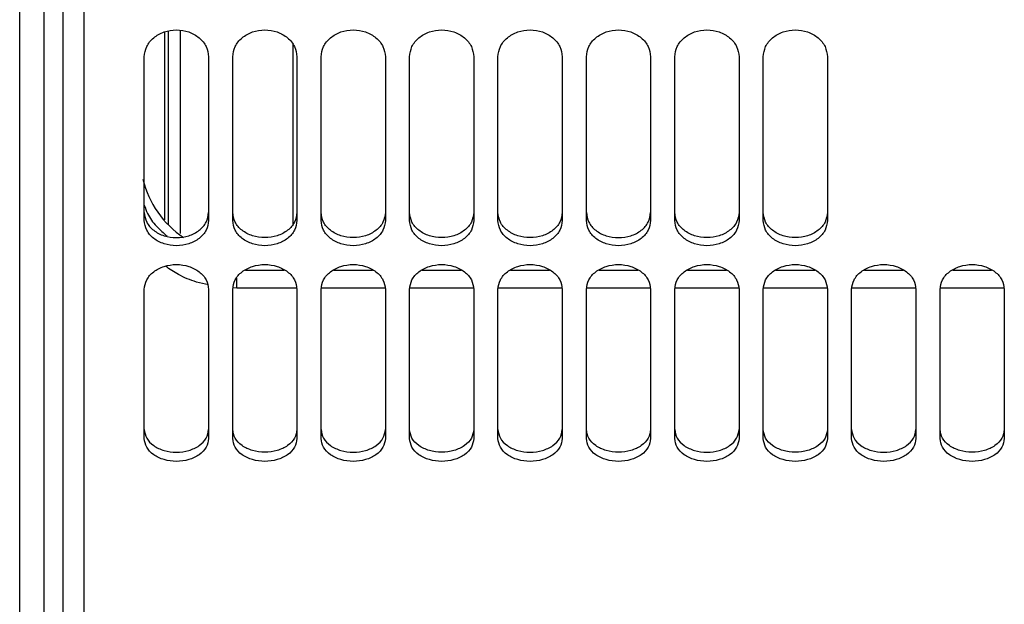
# Model space of a CAD drawing. Units: inches. Extents: x 0.2 to 16.7, y -11.4 to 10.7.
# Drawn here: x 2.6 to 2.7, y -7.9 to -7.8 of the extents above; entities that cross this region are included whole.
import ezdxf

# ---------------------------------------------------------------- set-up
doc = ezdxf.new("R2010")
doc.units = ezdxf.units.IN
doc.header["$MEASUREMENT"] = 0

msp = doc.modelspace()

# ---------------------------------------------------------------- linework, layer by layer
at = {"color": 8, "linetype": 'Continuous', "lineweight": 25}
for p, q in [((2.644063711099999, -7.813286539744183), (2.644063711099999, -7.839108891144184)), ((2.635958106599997, -7.848346043144183), (2.635958106599997, -7.846891922944184))]:
    msp.add_line(p, q, dxfattribs=at)
at = {"color": 7, "linetype": 'Continuous', "lineweight": 25}
for p, q in [((2.637217984799999, -7.845743644044184), (2.642803832799999, -7.845743644044184)), ((2.649955363299998, -7.845743644044184), (2.655541211199999, -7.845743644044184)), ((2.662692741699999, -7.845743644044184), (2.6682785896, -7.845743644044184)), ((2.6754301201, -7.845743644044184), (2.681015967999997, -7.845743644044184)), ((2.688167498499997, -7.845743644044184), (2.693753346399998, -7.845743644044184)), ((2.700904876999999, -7.845743644044184), (2.706490724799998, -7.845743644044184)), ((2.713642255399996, -7.845743644044184), (2.719228103199999, -7.845743644044184)), ((2.726379633799997, -7.845743644044184), (2.731965481699998, -7.845743644044184)), ((2.739117012299999, -7.845743644044184), (2.744702860099999, -7.845743644044184)), ((2.635958107799997, -7.848346043144183), (2.635379134899999, -7.848302235444184)), ((2.644642682799997, -7.848346043144183), (2.635958107799997, -7.848346043144183)), ((2.657380061199998, -7.848346043144183), (2.6481165133, -7.848346043144183)), ((2.670117439599998, -7.848346043144183), (2.660853891699997, -7.848346043144183)), ((2.682854817999999, -7.848346043144183), (2.673591270099998, -7.848346043144183)), ((2.695592196499998, -7.848346043144183), (2.686328648499998, -7.848346043144183)), ((2.708329574899999, -7.848346043144183), (2.699066026899999, -7.848346043144183)), ((2.721066953299999, -7.848346043144183), (2.711803405399998, -7.848346043144183)), ((2.7338043317, -7.848346043144183), (2.724540783799998, -7.848346043144183)), ((2.746541710099997, -7.848346043144183), (2.737278162199999, -7.848346043144183))]:
    msp.add_line(p, q, dxfattribs=at)
msp.add_arc((2.635958106599997, -7.829437768344183), 0.0138953219082908, 193.4640062014982, 236.591473904006, dxfattribs=at)
for points in [[(2.604693632314106, -7.967867137793068), (2.604693632314106, -7.96771983772291), (2.604693632314106, -7.967425237582594), (2.604693632314106, -7.96504565446944), (2.604693632314106, -7.961258285798891), (2.604693632314106, -7.955940094431963), (2.604693632314106, -7.949151167007797), (2.604693632314106, -7.940910576679975), (2.604693632314106, -7.931256289897767), (2.604693632314106, -7.92022892996977), (2.604693632314106, -7.907875910086), (2.604693632314106, -7.894250076236222), (2.604693632314106, -7.879409790142383), (2.604693632314106, -7.863418596487607), (2.604693632314106, -7.846344973009618), (2.604693632314106, -7.828262031319669), (2.604693632314106, -7.809247205421411), (2.604693632314106, -7.789381919699467), (2.604693632314106, -7.768751240362192), (2.604693632314106, -7.747443511144414), (2.604693632314106, -7.725549975014232), (2.604693632314106, -7.703164383454416), (2.604693632314106, -7.680382595004748), (2.604693632314106, -7.657302164780889), (2.604693632314106, -7.63402192672843), (2.604693632314106, -7.610641570400755), (2.604693632314106, -7.587261214073083), (2.604693632314106, -7.563980976020623), (2.604693632314106, -7.540900545796763), (2.604693632314106, -7.518118757347096), (2.604693632314106, -7.49573316578728), (2.604693632314106, -7.4738396296571), (2.604693632314106, -7.452531900439322), (2.604693632314106, -7.431901221102045), (2.604693632314106, -7.412035935380104), (2.604693632314106, -7.393021109481843), (2.604693632314106, -7.374938167791896), (2.604693632314106, -7.357864544313905), (2.604693632314106, -7.34187335065913), (2.604693632314106, -7.327033064565292), (2.604693632314106, -7.313407230715512), (2.604693632314106, -7.30105421083174), (2.604693632314106, -7.290026850903747), (2.604693632314106, -7.280372564121537), (2.604693632314106, -7.272131973793718), (2.604693632314106, -7.265343046369551), (2.604693632314106, -7.260024855002623), (2.604693632314106, -7.256237486332076), (2.604693632314106, -7.253857903218918), (2.604693632314106, -7.253563303078604), (2.604693632314106, -7.253416003008446)], [(2.610907257328002, -7.556517603069423), (2.610907257328002, -7.563027995551), (2.610907257328005, -7.576048780514144), (2.610907257328002, -7.595721582310141), (2.610907257328005, -7.615426213895415), (2.610907257328005, -7.635120046915443), (2.610907257328005, -7.654742462432306), (2.610907257328002, -7.674237876434093), (2.610907257328005, -7.693549777365936), (2.610907257328002, -7.712622529750364), (2.610907257328005, -7.731401095080045), (2.610907257328005, -7.74983130837647), (2.610907257328002, -7.767860002877104), (2.610907257328005, -7.78543517186168), (2.610907257328002, -7.802506116409146), (2.610907257328005, -7.819023592255228), (2.610907257328005, -7.834939951684012), (2.610907257328002, -7.850209281019765), (2.610907257328005, -7.864787533063254), (2.610907257328005, -7.878632654151467), (2.610907257328002, -7.891704705489543), (2.610907257328005, -7.903965978282663), (2.610907257328002, -7.915381102809395), (2.610907257328005, -7.925917149349685), (2.610907257328002, -7.935543727291348), (2.610907257328002, -7.944233057441345), (2.610907257328002, -7.951960109469606), (2.610907257328002, -7.958702460231239), (2.610907257328002, -7.964441156670215), (2.610907257328002, -7.969157791495409), (2.610907257328005, -7.972845674050067), (2.610907257328002, -7.975468357528825), (2.610907257328005, -7.977114594678667), (2.610907257328002, -7.977318312629567), (2.610907257328002, -7.977420171605019)], [(2.622641756445649, -7.838597174740062), (2.622641756445649, -7.834757116644006), (2.622641756445649, -7.827077000451897), (2.622641756445649, -7.819062654484796), (2.622641756445649, -7.815055481501245)], [(2.63190530438451, -7.815055481501222), (2.63190530438451, -7.819062654484767), (2.63190530438451, -7.827077000451863), (2.63190530438451, -7.834757116643967), (2.63190530438451, -7.83859717474002)], [(2.635379134861584, -7.83859717474002), (2.635379134861584, -7.834757116643969), (2.635379134861584, -7.827077000451863), (2.635379134861584, -7.819062654484769), (2.635379134861584, -7.815055481501222)], [(2.644642682800445, -7.815055481501245), (2.644642682800445, -7.819062654484794), (2.644642682800445, -7.827077000451895), (2.644642682800445, -7.834757116644006), (2.644642682800445, -7.838597174740062)], [(2.648116513277515, -7.83859717474002), (2.648116513277515, -7.834757116643967), (2.648116513277515, -7.827077000451863), (2.648116513277515, -7.819062654484767), (2.648116513277515, -7.815055481501222)], [(2.657380061216376, -7.815055481501245), (2.657380061216376, -7.819062654484794), (2.657380061216376, -7.827077000451895), (2.657380061216376, -7.834757116644006), (2.657380061216376, -7.838597174740062)], [(2.660853891693449, -7.83859717474002), (2.660853891693449, -7.834757116643967), (2.660853891693449, -7.827077000451863), (2.660853891693449, -7.819062654484767), (2.660853891693449, -7.815055481501222)], [(2.67011743963231, -7.815055481501245), (2.67011743963231, -7.819062654484796), (2.67011743963231, -7.827077000451897), (2.67011743963231, -7.834757116644006), (2.67011743963231, -7.838597174740062)], [(2.673591270109384, -7.83859717474002), (2.673591270109384, -7.834757116643969), (2.673591270109384, -7.827077000451863), (2.673591270109384, -7.819062654484769), (2.673591270109384, -7.815055481501222)], [(2.682854818048241, -7.815055481501245), (2.682854818048241, -7.819062654484796), (2.682854818048241, -7.827077000451897), (2.682854818048241, -7.834757116644006), (2.682854818048241, -7.838597174740062)], [(2.686328648525315, -7.838597174740062), (2.686328648525315, -7.834757116644006), (2.686328648525315, -7.827077000451897), (2.686328648525315, -7.819062654484796), (2.686328648525315, -7.815055481501245)], [(2.695592196464176, -7.815055481501222), (2.695592196464176, -7.819062654484767), (2.695592196464176, -7.827077000451863), (2.695592196464176, -7.834757116643967), (2.695592196464176, -7.83859717474002)], [(2.699066026941249, -7.83859717474002), (2.699066026941249, -7.834757116643969), (2.699066026941249, -7.827077000451863), (2.699066026941249, -7.819062654484769), (2.699066026941249, -7.815055481501222)], [(2.708329574880111, -7.815055481501245), (2.708329574880111, -7.819062654484796), (2.708329574880111, -7.827077000451897), (2.708329574880111, -7.834757116644006), (2.708329574880111, -7.838597174740062)], [(2.71180340535718, -7.83859717474002), (2.71180340535718, -7.834757116643969), (2.71180340535718, -7.827077000451863), (2.71180340535718, -7.819062654484769), (2.71180340535718, -7.815055481501222)], [(2.721066953296045, -7.815055481501245), (2.721066953296042, -7.819062654484796), (2.721066953296042, -7.827077000451897), (2.721066953296045, -7.834757116644006), (2.721066953296045, -7.838597174740062)], [(2.622641756445649, -7.869987937386389), (2.622641756445649, -7.866505661044386), (2.622641756445649, -7.859541108360375), (2.622641756445649, -7.852192193298414), (2.622641756445649, -7.848517735767434)], [(2.63190530438451, -7.848517735767441), (2.63190530438451, -7.852192193298423), (2.63190530438451, -7.859541108360384), (2.63190530438451, -7.866505661044393), (2.63190530438451, -7.869987937386396)], [(2.635379134861584, -7.869987937386389), (2.635379134861584, -7.866505661044386), (2.635379134861584, -7.859541108360375), (2.635379134861584, -7.852192193298414), (2.635379134861584, -7.848517735767434)], [(2.644642682800445, -7.848517735767441), (2.644642682800445, -7.852192193298423), (2.644642682800445, -7.859541108360384), (2.644642682800445, -7.866505661044393), (2.644642682800445, -7.869987937386396)], [(2.648116513277515, -7.869987937386389), (2.648116513277515, -7.866505661044386), (2.648116513277515, -7.859541108360375), (2.648116513277515, -7.852192193298414), (2.648116513277515, -7.848517735767434)], [(2.657380061216376, -7.848517735767441), (2.657380061216376, -7.852192193298423), (2.657380061216376, -7.859541108360384), (2.657380061216376, -7.866505661044393), (2.657380061216376, -7.869987937386396)], [(2.660853891693449, -7.869987937386389), (2.660853891693449, -7.866505661044386), (2.660853891693449, -7.859541108360375), (2.660853891693449, -7.852192193298414), (2.660853891693449, -7.848517735767434)], [(2.67011743963231, -7.848517735767441), (2.67011743963231, -7.852192193298423), (2.67011743963231, -7.859541108360384), (2.67011743963231, -7.866505661044393), (2.67011743963231, -7.869987937386396)], [(2.673591270109384, -7.869987937386389), (2.673591270109384, -7.866505661044386), (2.673591270109384, -7.859541108360375), (2.673591270109384, -7.852192193298414), (2.673591270109384, -7.848517735767434)], [(2.682854818048241, -7.848517735767441), (2.682854818048241, -7.852192193298423), (2.682854818048241, -7.859541108360384), (2.682854818048241, -7.866505661044393), (2.682854818048241, -7.869987937386396)], [(2.686328648525315, -7.869987937386389), (2.686328648525315, -7.866505661044386), (2.686328648525315, -7.859541108360375), (2.686328648525315, -7.852192193298414), (2.686328648525315, -7.848517735767434)], [(2.695592196464176, -7.848517735767441), (2.695592196464176, -7.852192193298423), (2.695592196464176, -7.859541108360384), (2.695592196464176, -7.866505661044393), (2.695592196464176, -7.869987937386396)], [(2.699066026941249, -7.869987937386389), (2.699066026941249, -7.866505661044386), (2.699066026941249, -7.859541108360375), (2.699066026941249, -7.852192193298414), (2.699066026941249, -7.848517735767434)], [(2.708329574880111, -7.848517735767441), (2.708329574880111, -7.852192193298423), (2.708329574880111, -7.859541108360384), (2.708329574880111, -7.866505661044393), (2.708329574880111, -7.869987937386396)], [(2.71180340535718, -7.869987937386389), (2.71180340535718, -7.866505661044386), (2.71180340535718, -7.859541108360375), (2.71180340535718, -7.852192193298414), (2.71180340535718, -7.848517735767434)], [(2.721066953296045, -7.848517735767441), (2.721066953296045, -7.852192193298423), (2.721066953296042, -7.859541108360384), (2.721066953296042, -7.866505661044393), (2.721066953296045, -7.869987937386396)], [(2.724540783773115, -7.869987937386389), (2.724540783773115, -7.866505661044386), (2.724540783773115, -7.859541108360375), (2.724540783773115, -7.852192193298414), (2.724540783773115, -7.848517735767434)], [(2.733804331711976, -7.848517735767441), (2.733804331711976, -7.852192193298423), (2.733804331711976, -7.859541108360384), (2.733804331711976, -7.866505661044393), (2.733804331711976, -7.869987937386396)], [(2.73727816218905, -7.869987937386389), (2.73727816218905, -7.866505661044386), (2.73727816218905, -7.859541108360375), (2.73727816218905, -7.852192193298414), (2.73727816218905, -7.848517735767434)], [(2.746541710127907, -7.848517735767441), (2.746541710127907, -7.852192193298423), (2.746541710127907, -7.859541108360384), (2.746541710127907, -7.866505661044393), (2.746541710127907, -7.869987937386396)]]:
    msp.add_open_spline(points, degree=3, dxfattribs=at)
for points, knots in [([(2.613957180252967, -7.55338768361602), (2.613957180252967, -7.561125449692167), (2.613957180252967, -7.576600981844457), (2.613957180252967, -7.600012765918848), (2.613957180252967, -7.623450749213088), (2.613957180252967, -7.646841674210597), (2.613957180252967, -7.670085909555329), (2.613957180252967, -7.693091531029253), (2.613957180252967, -7.71576566636692), (2.613957180252967, -7.73801728670038), (2.613957180252967, -7.759756924500453), (2.613957180252967, -7.780897206799599), (2.613957180252967, -7.801353159861035), (2.613957180252967, -7.821042563186369), (2.613957180252967, -7.839886276663552), (2.613957180252967, -7.857808559524422), (2.613957180252967, -7.874737374668399), (2.613957180252967, -7.890604677790344), (2.613957180252967, -7.905346692667253), (2.613957180252967, -7.918904160768673), (2.613957180252967, -7.931222604585377), (2.613957180252967, -7.94225245275511), (2.613957180252967, -7.951949589535751), (2.613957180252967, -7.960274225066888), (2.613957180252967, -7.967195933309265), (2.613957180252967, -7.972675569368622), (2.613957180252967, -7.976733368712829), (2.613957180252967, -7.979195303298658), (2.613957180252967, -7.980267208778077), (2.613957180252967, -7.980051290662896), (2.613957180252967, -7.980011525986214)], [0, 0, 0, 0, 0.0367299490045653, 0.0734598980091298, 0.1101898470136941, 0.1469197960182586, 0.1836497450228234, 0.2203796940273879, 0.2571096430319523, 0.293839592036517, 0.3305695410410814, 0.367299490045646, 0.4040294390502107, 0.4407593880547749, 0.4774893370593398, 0.5142192860639042, 0.5509492350684685, 0.5876791840730329, 0.6244091330775977, 0.6611390820821627, 0.6978690310867272, 0.7345989800912915, 0.7713289290958559, 0.8080588781004209, 0.8447888271049854, 0.8815187761095502, 0.9182487251141146, 0.9549786741186794, 0.9917086231232439, 1, 1, 1, 1]), ([(2.60816746279118, -7.557349393923262), (2.60816746279118, -7.572785566208472), (2.60816746279118, -7.603657910778892), (2.60816746279118, -7.650317991781263), (2.60816746279118, -7.696258805807261), (2.60816746279118, -7.740800982503638), (2.60816746279118, -7.783186585022145), (2.60816746279118, -7.822720530223625), (2.60816746279118, -7.858747786764471), (2.60816746279118, -7.890672494117338), (2.60816746279118, -7.917968953584666), (2.60816746279118, -7.940177474851883), (2.60816746279118, -7.956962218498326), (2.60816746279118, -7.966753233723095), (2.60816746279118, -7.97170111221881), (2.60816746279118, -7.972232978581269), (2.60816746279118, -7.972498911762498)], [0, 0, 0, 0, 0.07486759789251, 0.1497351957850208, 0.224602793677531, 0.2994703915700415, 0.3743379894625518, 0.4492055873550623, 0.5240731852475731, 0.5989407831400835, 0.673808381032594, 0.7486759789251046, 0.8235435768176153, 0.8984111747101259, 0.9492055873550629, 1, 1, 1, 1]), ([(2.622641756445649, -7.815055481501245), (2.622711580038128, -7.814547385989659), (2.622851090930396, -7.813532186747373), (2.623923632008253, -7.812236775197178), (2.625454645675838, -7.811370660272848), (2.627273530415078, -7.811066385241375), (2.629092415154318, -7.811370660272848), (2.630623428821906, -7.812236775197178), (2.631695969899759, -7.813532186747373), (2.631835480792031, -7.814547385989659), (2.63190530438451, -7.815055481501245)], [0, 0, 0, 0, 0.1254261179619697, 0.2506074094615305, 0.3754280254700439, 0.5000000000000011, 0.6245719745299756, 0.7493925905384596, 0.8745738820380302, 0.9999999999999999, 0.9999999999999999, 0.9999999999999999, 0.9999999999999999]), ([(2.627852502161257, -7.840476536467582), (2.627852502161257, -7.837503864865221), (2.627852502161257, -7.830037731039312), (2.627852502161257, -7.820238968004393), (2.627852502161257, -7.81321820491813), (2.627852502161257, -7.811264588708037)], [0, 0, 0, 0, 0.3231667646959089, 0.8116625837143949, 1, 1, 1, 1]), ([(2.635379134861584, -7.815055481501245), (2.635448958454063, -7.814547385989659), (2.635588469346331, -7.813532186747373), (2.636661010424184, -7.812236775197178), (2.638192024091772, -7.811370660272848), (2.640010908831012, -7.811066385241375), (2.641829793570253, -7.811370660272848), (2.643360807237841, -7.812236775197178), (2.644433348315694, -7.813532186747373), (2.644572859207962, -7.814547385989659), (2.644642682800445, -7.815055481501245)], [0, 0, 0, 0, 0.1254261179619738, 0.2506074094615386, 0.3754280254700414, 0.5000000000000027, 0.6245719745299814, 0.749392590538499, 0.874573882038054, 1, 1, 1, 1]), ([(2.648116513277515, -7.815055481501245), (2.648186336869998, -7.814547385989659), (2.648325847762266, -7.813532186747373), (2.649398388840119, -7.812236775197178), (2.650929402507707, -7.811370660272848), (2.652748287246947, -7.811066385241375), (2.654567171986187, -7.811370660272848), (2.656098185653775, -7.812236775197178), (2.657170726731625, -7.813532186747373), (2.657310237623896, -7.814547385989659), (2.657380061216376, -7.815055481501245)], [0, 0, 0, 0, 0.1254261179619505, 0.2506074094615098, 0.375428025470017, 0.5, 0.624571974529983, 0.7493925905384903, 0.8745738820380496, 1, 1, 1, 1]), ([(2.660853891693449, -7.815055481501245), (2.660923715285929, -7.814547385989659), (2.661063226178197, -7.813532186747373), (2.66213576725605, -7.812236775197178), (2.663666780923638, -7.811370660272848), (2.665485665662878, -7.811066385241375), (2.667304550402118, -7.811370660272848), (2.668835564069706, -7.812236775197178), (2.669908105147559, -7.813532186747373), (2.670047616039831, -7.814547385989659), (2.67011743963231, -7.815055481501245)], [0, 0, 0, 0, 0.1254261179619364, 0.2506074094615215, 0.375428025470025, 0.4999999999999865, 0.6245719745299483, 0.7493925905384665, 0.8745738820380221, 1, 1, 1, 1]), ([(2.673591270109384, -7.815055481501245), (2.673661093701863, -7.814547385989659), (2.673800604594131, -7.813532186747373), (2.674873145671985, -7.812236775197178), (2.676404159339572, -7.811370660272848), (2.678223044078813, -7.811066385241375), (2.680041928818053, -7.811370660272848), (2.681572942485641, -7.812236775197178), (2.682645483563494, -7.813532186747373), (2.682784994455762, -7.814547385989659), (2.682854818048241, -7.815055481501245)], [0, 0, 0, 0, 0.125426117961972, 0.250607409461535, 0.3754280254700508, 0.4999999999999929, 0.6245719745299523, 0.749392590538468, 0.8745738820380211, 1, 1, 1, 1]), ([(2.686328648525315, -7.815055481501245), (2.686398472117794, -7.814547385989659), (2.686537983010066, -7.813532186747373), (2.687610524087919, -7.812236775197178), (2.689141537755503, -7.811370660272848), (2.690960422494747, -7.811066385241375), (2.692779307233984, -7.811370660272848), (2.694310320901572, -7.812236775197178), (2.695382861979429, -7.813532186747373), (2.695522372871697, -7.814547385989659), (2.695592196464176, -7.815055481501245)], [0, 0, 0, 0, 0.1254261179619713, 0.2506074094615336, 0.375428025470034, 0.5000000000000102, 0.6245719745299689, 0.7493925905384693, 0.8745738820380217, 1, 1, 1, 1]), ([(2.699066026941249, -7.815055481501245), (2.699135850533729, -7.814547385989659), (2.699275361425997, -7.813532186747373), (2.70034790250385, -7.812236775197178), (2.701878916171438, -7.811370660272848), (2.703697800910678, -7.811066385241375), (2.705516685649918, -7.811370660272848), (2.707047699317506, -7.812236775197178), (2.70812024039536, -7.813532186747373), (2.708259751287628, -7.814547385989659), (2.708329574880111, -7.815055481501245)], [0, 0, 0, 0, 0.1254261179619704, 0.2506074094615219, 0.3754280254700213, 0.4999999999999965, 0.6245719745299717, 0.7493925905384712, 0.8745738820380227, 0.9999999999999999, 0.9999999999999999, 0.9999999999999999, 0.9999999999999999]), ([(2.71180340535718, -7.815055481501245), (2.711873228949663, -7.814547385989659), (2.712012739841931, -7.813532186747373), (2.713085280919785, -7.812236775197178), (2.714616294587373, -7.811370660272848), (2.716435179326613, -7.811066385241375), (2.718254064065853, -7.811370660272848), (2.719785077733441, -7.812236775197178), (2.720857618811294, -7.813532186747373), (2.720997129703562, -7.814547385989659), (2.721066953296045, -7.815055481501245)], [0, 0, 0, 0, 0.1254261179619748, 0.2506074094615273, 0.3754280254700276, 0.4999999999999864, 0.6245719745299626, 0.7493925905384629, 0.8745738820380252, 1, 1, 1, 1]), ([(2.622641756445649, -7.837454182051395), (2.622711276779327, -7.837929554025825), (2.622850387975216, -7.838880780240546), (2.62392076810735, -7.840084840124248), (2.625451794527663, -7.840887880844372), (2.627273530415078, -7.84116949706991), (2.629095266302496, -7.840887880844374), (2.630626292722809, -7.840084840124248), (2.631696672854943, -7.838880780240546), (2.631835784050828, -7.837929554025825), (2.63190530438451, -7.837454182051395)], [0, 0, 0, 0, 0.1247927981251373, 0.249712198804564, 0.3747952665356946, 0.5000000000000014, 0.6252047334642908, 0.7502878011954361, 0.8752072018748628, 1, 1, 1, 1]), ([(2.644642682800445, -7.837454182051395), (2.644573162466763, -7.837929554025825), (2.644434051270878, -7.838880780240546), (2.643363671138744, -7.840084840124248), (2.641832644718431, -7.840887880844374), (2.640010908831012, -7.84116949706991), (2.638189172943598, -7.840887880844374), (2.636658146523281, -7.840084840124248), (2.635587766391147, -7.838880780240546), (2.635448655195262, -7.837929554025825), (2.635379134861584, -7.837454182051395)], [0, 0, 0, 0, 0.1247927981251261, 0.2497121988045458, 0.3747952665356792, 0.5000000000000064, 0.6252047334642812, 0.7502878011954303, 0.8752072018748599, 1, 1, 1, 1]), ([(2.657380061216376, -7.837454182051395), (2.657310540882694, -7.837929554025825), (2.657171429686809, -7.838880780240546), (2.656101049554675, -7.840084840124248), (2.654570023134362, -7.840887880844374), (2.652748287246947, -7.84116949706991), (2.650926551359529, -7.840887880844374), (2.649395524939216, -7.840084840124248), (2.648325144807082, -7.838880780240546), (2.648186033611196, -7.837929554025825), (2.648116513277515, -7.837454182051395)], [0, 0, 0, 0, 0.1247927981251244, 0.2497121988045558, 0.3747952665357059, 0.4999999999999999, 0.6252047334642941, 0.750287801195444, 0.8752072018748754, 0.9999999999999999, 0.9999999999999999, 0.9999999999999999, 0.9999999999999999]), ([(2.67011743963231, -7.837454182051395), (2.670047919298629, -7.837929554025825), (2.669908808102743, -7.838880780240546), (2.668838427970609, -7.840084840124248), (2.667307401550296, -7.840887880844374), (2.665485665662878, -7.84116949706991), (2.663663929775463, -7.840887880844374), (2.66213290335515, -7.840084840124248), (2.661062523223016, -7.838880780240546), (2.660923412027131, -7.837929554025825), (2.660853891693449, -7.837454182051395)], [0, 0, 0, 0, 0.1247927981251459, 0.2497121988045678, 0.3747952665357184, 0.500000000000013, 0.6252047334643075, 0.7502878011954432, 0.8752072018748751, 1, 1, 1, 1]), ([(2.682854818048241, -7.837454182051395), (2.68278529771456, -7.837929554025825), (2.682646186518674, -7.838880780240546), (2.68157580638654, -7.840084840124248), (2.680044779966227, -7.840887880844374), (2.678223044078813, -7.84116949706991), (2.676401308191394, -7.840887880844374), (2.674870281771085, -7.840084840124248), (2.673799901638947, -7.838880780240546), (2.673660790443062, -7.837929554025825), (2.673591270109384, -7.837454182051395)], [0, 0, 0, 0, 0.124792798125145, 0.2497121988045626, 0.374795266535694, 0.5000000000000016, 0.6252047334642917, 0.7502878011954379, 0.8752072018748654, 1, 1, 1, 1]), ([(2.686328648525315, -7.837454182051395), (2.686398168858997, -7.837929554025825), (2.686537280054882, -7.838880780240546), (2.687607660187016, -7.840084840124248), (2.689138686607329, -7.840887880844372), (2.690960422494747, -7.84116949706991), (2.692782158382162, -7.840887880844372), (2.694313184802475, -7.840084840124248), (2.695383564934609, -7.838880780240546), (2.695522676130494, -7.837929554025825), (2.695592196464176, -7.837454182051395)], [0, 0, 0, 0, 0.1247927981251376, 0.249712198804578, 0.374795266535742, 0.5000000000000177, 0.6252047334642932, 0.7502878011954424, 0.8752072018748729, 0.9999999999999999, 0.9999999999999999, 0.9999999999999999, 0.9999999999999999]), ([(2.708329574880111, -7.837454182051395), (2.708260054546429, -7.837929554025825), (2.708120943350544, -7.838880780240546), (2.707050563218409, -7.840084840124248), (2.705519536798096, -7.840887880844372), (2.703697800910678, -7.84116949706991), (2.701876065023264, -7.840887880844372), (2.700345038602951, -7.840084840124248), (2.699274658470816, -7.838880780240546), (2.699135547274931, -7.837929554025825), (2.699066026941249, -7.837454182051395)], [0, 0, 0, 0, 0.1247927981251279, 0.2497121988045593, 0.3747952665357094, 0.5000000000000036, 0.6252047334642976, 0.7502878011954477, 0.875207201874879, 1, 1, 1, 1]), ([(2.721066953296045, -7.837454182051395), (2.72099743296236, -7.837929554025825), (2.720858321766478, -7.838880780240546), (2.71978794163434, -7.840084840124248), (2.718256915214027, -7.840887880844374), (2.716435179326613, -7.84116949706991), (2.714613443439198, -7.840887880844374), (2.713082417018882, -7.840084840124248), (2.712012036886748, -7.838880780240546), (2.711872925690862, -7.837929554025825), (2.71180340535718, -7.837454182051395)], [0, 0, 0, 0, 0.1247927981251442, 0.2497121988045744, 0.3747952665357233, 0.5000000000000161, 0.6252047334642915, 0.7502878011954404, 0.8752072018748803, 1, 1, 1, 1]), ([(2.63190530438451, -7.83859717474002), (2.631835480792031, -7.839076158481332), (2.631695969899763, -7.840033191008008), (2.630623428821881, -7.841243363204006), (2.629092415154336, -7.842048761750911), (2.627273530415078, -7.842330780728032), (2.625454645675823, -7.842048761750911), (2.623923632008278, -7.841243363204006), (2.622851090930393, -7.840033191008008), (2.622711580038128, -7.839076158481332), (2.622641756445649, -7.83859717474002)], [0, 0, 0, 0, 0.125426117960441, 0.2506074094585339, 0.3754280254693907, 0.500000000000007, 0.6245719745306059, 0.7493925905414626, 0.8745738820395554, 1, 1, 1, 1]), ([(2.644642682800445, -7.83859717474002), (2.644572859207965, -7.839076158481332), (2.644433348315697, -7.840033191008008), (2.643360807237816, -7.841243363204006), (2.64182979357027, -7.842048761750911), (2.640010908831012, -7.842330780728032), (2.638192024091758, -7.842048761750911), (2.636661010424213, -7.841243363204004), (2.635588469346327, -7.840033191008008), (2.635448958454063, -7.839076158481332), (2.635379134861584, -7.83859717474002)], [0, 0, 0, 0, 0.1254261179604763, 0.2506074094585672, 0.3754280254694207, 0.5000000000000339, 0.6245719745306295, 0.749392590541469, 0.8745738820395588, 1, 1, 1, 1]), ([(2.657380061216376, -7.83859717474002), (2.657310237623896, -7.839076158481332), (2.657170726731632, -7.840033191008006), (2.656098185653747, -7.841243363204006), (2.654567171986201, -7.842048761750911), (2.652748287246947, -7.842330780728032), (2.650929402507689, -7.842048761750911), (2.649398388840144, -7.841243363204006), (2.648325847762258, -7.840033191008006), (2.648186336869994, -7.839076158481332), (2.648116513277515, -7.83859717474002)], [0, 0, 0, 0, 0.1254261179604715, 0.2506074094585576, 0.3754280254693917, 0.5, 0.6245719745306083, 0.7493925905414424, 0.8745738820395286, 1, 1, 1, 1]), ([(2.67011743963231, -7.83859717474002), (2.670047616039831, -7.839076158481332), (2.669908105147563, -7.840033191008008), (2.668835564069681, -7.841243363204006), (2.667304550402136, -7.842048761750911), (2.665485665662878, -7.842330780728032), (2.663666780923624, -7.842048761750911), (2.662135767256078, -7.841243363204006), (2.661063226178193, -7.840033191008008), (2.660923715285929, -7.839076158481332), (2.660853891693449, -7.83859717474002)], [0, 0, 0, 0, 0.1254261179604413, 0.2506074094585299, 0.3754280254693834, 0.4999999999999791, 0.6245719745305747, 0.7493925905414135, 0.874573882039534, 1, 1, 1, 1]), ([(2.682854818048241, -7.83859717474002), (2.682784994455766, -7.839076158481332), (2.682645483563498, -7.840033191008008), (2.681572942485612, -7.841243363204006), (2.680041928818067, -7.842048761750911), (2.678223044078813, -7.842330780728032), (2.676404159339558, -7.842048761750911), (2.674873145672009, -7.841243363204006), (2.673800604594128, -7.840033191008008), (2.67366109370186, -7.839076158481332), (2.673591270109384, -7.83859717474002)], [0, 0, 0, 0, 0.1254261179604517, 0.2506074094585473, 0.3754280254694078, 0.5000000000000103, 0.6245719745305955, 0.7493925905414561, 0.8745738820395517, 0.9999999999999999, 0.9999999999999999, 0.9999999999999999, 0.9999999999999999]), ([(2.695592196464176, -7.83859717474002), (2.695522372871697, -7.839076158481332), (2.695382861979432, -7.840033191008008), (2.694310320901547, -7.841243363204006), (2.692779307234002, -7.842048761750911), (2.690960422494747, -7.842330780728032), (2.689141537755489, -7.842048761750911), (2.687610524087944, -7.841243363204006), (2.686537983010062, -7.840033191008008), (2.686398472117794, -7.839076158481332), (2.686328648525315, -7.83859717474002)], [0, 0, 0, 0, 0.125426117960447, 0.2506074094585524, 0.3754280254693969, 0.499999999999998, 0.6245719745305993, 0.7493925905414586, 0.874573882039553, 1, 1, 1, 1]), ([(2.708329574880111, -7.83859717474002), (2.708259751287631, -7.839076158481332), (2.708120240395363, -7.840033191008008), (2.707047699317481, -7.841243363204006), (2.705516685649936, -7.842048761750911), (2.703697800910678, -7.842330780728032), (2.701878916171424, -7.842048761750911), (2.700347902503879, -7.841243363204006), (2.699275361425993, -7.840033191008008), (2.699135850533729, -7.839076158481332), (2.699066026941249, -7.83859717474002)], [0, 0, 0, 0, 0.125426117960449, 0.2506074094585431, 0.3754280254693862, 0.5000000000000036, 0.6245719745306209, 0.7493925905414639, 0.874573882039558, 1, 1, 1, 1]), ([(2.721066953296045, -7.83859717474002), (2.720997129703566, -7.839076158481332), (2.720857618811298, -7.840033191008008), (2.719785077733412, -7.841243363204006), (2.718254064065867, -7.842048761750911), (2.716435179326613, -7.842330780728032), (2.714616294587355, -7.842048761750911), (2.713085280919813, -7.841243363204006), (2.712012739841928, -7.840033191008008), (2.71187322894966, -7.839076158481332), (2.71180340535718, -7.83859717474002)], [0, 0, 0, 0, 0.1254261179604465, 0.2506074094585513, 0.3754280254693954, 0.5000000000000137, 0.6245719745306145, 0.7493925905414586, 0.8745738820395536, 1, 1, 1, 1]), ([(2.622641756445649, -7.848517735767441), (2.622711580038125, -7.848050884722566), (2.622851090930386, -7.847118093906266), (2.623923632008282, -7.84592652588727), (2.62545464567582, -7.845129397699175), (2.627273530415078, -7.844849248253277), (2.629092415154339, -7.845129397699175), (2.630623428821877, -7.84592652588727), (2.631695969899774, -7.847118093906266), (2.631835480792034, -7.848050884722566), (2.63190530438451, -7.848517735767441)], [0, 0, 0, 0, 0.1254261179625352, 0.2506074094598233, 0.3754280254702796, 0.5000000000000011, 0.6245719745297401, 0.7493925905401669, 0.8745738820374649, 1, 1, 1, 1]), ([(2.63190530438451, -7.847863917816994), (2.631324703854609, -7.847742778423411), (2.629788793056584, -7.84742231832548), (2.627648596528878, -7.846522549282698), (2.626299387024339, -7.845601862501326), (2.625690452278175, -7.845186331651874)], [0, 0, 0, 0, 0.2500724460780336, 0.6615374090147934, 1, 1, 1, 1]), ([(2.635379134861584, -7.848517735767441), (2.635448958454059, -7.848050884722566), (2.635588469346317, -7.847118093906266), (2.636661010424213, -7.84592652588727), (2.638192024091751, -7.845129397699175), (2.640010908831012, -7.844849248253277), (2.641829793570274, -7.845129397699175), (2.643360807237812, -7.84592652588727), (2.644433348315708, -7.847118093906266), (2.644572859207969, -7.848050884722566), (2.644642682800445, -7.848517735767441)], [0, 0, 0, 0, 0.1254261179625374, 0.2506074094598145, 0.3754280254702541, 0.4999999999999745, 0.6245719745297122, 0.7493925905401674, 0.8745738820374445, 1, 1, 1, 1]), ([(2.648116513277515, -7.848517735767441), (2.64818633686999, -7.848050884722566), (2.648325847762251, -7.847118093906266), (2.649398388840147, -7.84592652588727), (2.650929402507685, -7.845129397699175), (2.652748287246947, -7.844849248253277), (2.654567171986205, -7.845129397699175), (2.656098185653743, -7.84592652588727), (2.657170726731639, -7.847118093906266), (2.6573102376239, -7.848050884722566), (2.657380061216376, -7.848517735767441)], [0, 0, 0, 0, 0.1254261179625571, 0.2506074094598225, 0.3754280254702609, 0.4999999999999968, 0.6245719745297327, 0.7493925905401712, 0.8745738820374463, 1, 1, 1, 1]), ([(2.660853891693449, -7.848517735767441), (2.660923715285925, -7.848050884722566), (2.661063226178186, -7.847118093906266), (2.662135767256082, -7.84592652588727), (2.66366678092362, -7.845129397699175), (2.665485665662878, -7.844849248253277), (2.66730455040214, -7.845129397699175), (2.668835564069678, -7.84592652588727), (2.669908105147574, -7.847118093906266), (2.670047616039835, -7.848050884722566), (2.67011743963231, -7.848517735767441)], [0, 0, 0, 0, 0.1254261179625534, 0.2506074094598417, 0.3754280254702833, 0.5000000000000049, 0.6245719745297265, 0.7493925905401828, 0.8745738820374612, 0.9999999999999999, 0.9999999999999999, 0.9999999999999999, 0.9999999999999999]), ([(2.673591270109384, -7.848517735767441), (2.67366109370186, -7.848050884722566), (2.673800604594117, -7.847118093906266), (2.674873145672013, -7.84592652588727), (2.676404159339551, -7.845129397699175), (2.678223044078813, -7.844849248253277), (2.680041928818071, -7.845129397699175), (2.681572942485609, -7.84592652588727), (2.682645483563505, -7.847118093906266), (2.682784994455766, -7.848050884722566), (2.682854818048241, -7.848517735767441)], [0, 0, 0, 0, 0.1254261179625368, 0.2506074094598167, 0.3754280254702895, 0.4999999999999953, 0.6245719745297185, 0.7493925905401764, 0.8745738820374562, 1, 1, 1, 1]), ([(2.686328648525315, -7.848517735767441), (2.686398472117791, -7.848050884722566), (2.686537983010052, -7.847118093906266), (2.687610524087948, -7.84592652588727), (2.689141537755486, -7.845129397699175), (2.690960422494747, -7.844849248253277), (2.692779307234005, -7.845129397699175), (2.694310320901543, -7.84592652588727), (2.695382861979439, -7.847118093906266), (2.6955223728717, -7.848050884722566), (2.695592196464176, -7.848517735767441)], [0, 0, 0, 0, 0.1254261179625345, 0.2506074094598219, 0.3754280254702628, 0.500000000000001, 0.624571974529722, 0.7493925905401629, 0.8745738820374405, 1, 1, 1, 1]), ([(2.699066026941249, -7.848517735767441), (2.699135850533725, -7.848050884722566), (2.699275361425983, -7.847118093906266), (2.700347902503882, -7.84592652588727), (2.701878916171417, -7.845129397699175), (2.703697800910678, -7.844849248253277), (2.70551668564994, -7.845129397699175), (2.707047699317478, -7.84592652588727), (2.708120240395374, -7.847118093906266), (2.708259751287635, -7.848050884722566), (2.708329574880111, -7.848517735767441)], [0, 0, 0, 0, 0.1254261179625494, 0.2506074094598238, 0.3754280254702614, 0.4999999999999965, 0.6245719745297316, 0.7493925905401693, 0.8745738820374436, 1, 1, 1, 1]), ([(2.71180340535718, -7.848517735767441), (2.711873228949656, -7.848050884722566), (2.712012739841917, -7.847118093906266), (2.713085280919813, -7.84592652588727), (2.714616294587351, -7.845129397699175), (2.716435179326613, -7.844849248253277), (2.718254064065871, -7.845129397699175), (2.719785077733409, -7.84592652588727), (2.720857618811305, -7.847118093906266), (2.720997129703566, -7.848050884722566), (2.721066953296045, -7.848517735767441)], [0, 0, 0, 0, 0.1254261179625528, 0.2506074094598404, 0.3754280254702815, 0.5000000000000024, 0.6245719745297234, 0.7493925905401644, 0.8745738820374618, 1, 1, 1, 1]), ([(2.724540783773115, -7.848517735767441), (2.724610607365591, -7.848050884722566), (2.724750118257852, -7.847118093906266), (2.725822659335748, -7.84592652588727), (2.727353673003286, -7.845129397699175), (2.729172557742544, -7.844849248253277), (2.730991442481805, -7.845129397699175), (2.732522456149344, -7.84592652588727), (2.73359499722724, -7.847118093906266), (2.7337345081195, -7.848050884722566), (2.733804331711976, -7.848517735767441)], [0, 0, 0, 0, 0.1254261179625357, 0.2506074094598145, 0.3754280254702713, 0.4999999999999934, 0.6245719745297154, 0.7493925905401722, 0.8745738820374608, 1, 1, 1, 1]), ([(2.73727816218905, -7.848517735767441), (2.737347985781525, -7.848050884722566), (2.737487496673783, -7.847118093906266), (2.738560037751679, -7.84592652588727), (2.740091051419217, -7.845129397699175), (2.741909936158478, -7.844849248253277), (2.743728820897736, -7.845129397699175), (2.745259834565275, -7.84592652588727), (2.746332375643174, -7.847118093906266), (2.746471886535431, -7.848050884722566), (2.746541710127907, -7.848517735767441)], [0, 0, 0, 0, 0.1254261179625302, 0.250607409459807, 0.3754280254702766, 0.4999999999999973, 0.6245719745297174, 0.7493925905401583, 0.8745738820374478, 0.9999999999999999, 0.9999999999999999, 0.9999999999999999, 0.9999999999999999]), ([(2.635958107497437, -7.848346043130379), (2.635958107487411, -7.848103535607098), (2.635958107467129, -7.847612880498085), (2.635958107450357, -7.847117440626443), (2.635958107445759, -7.846898389944311), (2.635958107445624, -7.846891921992194)], [0, 0, 0, 0, 0.4867623849202515, 0.9848455330659035, 1, 1, 1, 1]), ([(2.622641756445649, -7.868687548206935), (2.622711276779334, -7.869117653306002), (2.622850387975234, -7.869978299846679), (2.623920768107343, -7.871066322399411), (2.625451794527667, -7.871791498787129), (2.627273530415078, -7.872045690166756), (2.629095266302492, -7.871791498787129), (2.630626292722816, -7.871066322399411), (2.631696672854925, -7.869978299846679), (2.631835784050825, -7.869117653306004), (2.63190530438451, -7.868687548206935)], [0, 0, 0, 0, 0.124792798121603, 0.2497121988028593, 0.3747952665346358, 0.4999999999999929, 0.6252047334653325, 0.7502878011971238, 0.8752072018782858, 0.9999999999999999, 0.9999999999999999, 0.9999999999999999, 0.9999999999999999]), ([(2.644642682800445, -7.868687548206935), (2.644573162466756, -7.869117653306002), (2.64443405127086, -7.869978299846679), (2.643363671138751, -7.871066322399411), (2.641832644718427, -7.871791498787129), (2.640010908831012, -7.872045690166756), (2.638189172943601, -7.871791498787129), (2.636658146523278, -7.871066322399411), (2.635587766391165, -7.869978299846679), (2.635448655195269, -7.869117653306004), (2.635379134861584, -7.868687548206935)], [0, 0, 0, 0, 0.1247927981215897, 0.2497121988028393, 0.374795266534619, 0.4999999999999967, 0.625204733465322, 0.7502878011971175, 0.8752072018782827, 1, 1, 1, 1]), ([(2.648116513277515, -7.868687548206935), (2.6481860336112, -7.869117653306002), (2.648325144807099, -7.869978299846679), (2.649395524939209, -7.871066322399411), (2.650926551359532, -7.871791498787129), (2.652748287246947, -7.872045690166756), (2.654570023134358, -7.871791498787127), (2.656101049554682, -7.871066322399411), (2.657171429686795, -7.869978299846679), (2.65731054088269, -7.869117653306004), (2.657380061216376, -7.868687548206935)], [0, 0, 0, 0, 0.1247927981215883, 0.2497121988028499, 0.3747952665346466, 0.4999999999999916, 0.6252047334653364, 0.7502878011971331, 0.8752072018783006, 0.9999999999999999, 0.9999999999999999, 0.9999999999999999, 0.9999999999999999]), ([(2.67011743963231, -7.868687548206935), (2.670047919298625, -7.869117653306002), (2.669908808102726, -7.869978299846679), (2.668838427970616, -7.871066322399411), (2.667307401550293, -7.871791498787129), (2.665485665662878, -7.872045690166756), (2.663663929775467, -7.871791498787129), (2.662132903355143, -7.871066322399411), (2.66106252322303, -7.869978299846679), (2.660923412027135, -7.869117653306004), (2.660853891693449, -7.868687548206935)], [0, 0, 0, 0, 0.1247927981216119, 0.2497121988028638, 0.3747952665346606, 0.5000000000000058, 0.6252047334653509, 0.7502878011971328, 0.8752072018783004, 1, 1, 1, 1]), ([(2.673591270109384, -7.868687548206935), (2.673660790443069, -7.869117653306002), (2.673799901638965, -7.869978299846679), (2.674870281771074, -7.871066322399411), (2.676401308191402, -7.871791498787129), (2.678223044078813, -7.872045690166756), (2.680044779966224, -7.871791498787129), (2.681575806386547, -7.871066322399411), (2.68264618651866, -7.869978299846679), (2.682785297714556, -7.869117653306004), (2.682854818048241, -7.868687548206935)], [0, 0, 0, 0, 0.1247927981216001, 0.2497121988028571, 0.3747952665346491, 0.4999999999999894, 0.6252047334653122, 0.750287801197119, 0.8752072018782817, 1, 1, 1, 1]), ([(2.695592196464176, -7.868687548206935), (2.695522676130491, -7.869117653306002), (2.695383564934591, -7.869978299846679), (2.694313184802482, -7.871066322399411), (2.692782158382158, -7.871791498787127), (2.690960422494747, -7.872045690166756), (2.689138686607336, -7.871791498787129), (2.687607660187009, -7.871066322399411), (2.6865372800549, -7.869978299846679), (2.686398168859, -7.869117653306004), (2.686328648525315, -7.868687548206935)], [0, 0, 0, 0, 0.1247927981215899, 0.2497121988028497, 0.3747952665346445, 0.4999999999999698, 0.6252047334653303, 0.7502878011971104, 0.8752072018782858, 0.9999999999999999, 0.9999999999999999, 0.9999999999999999, 0.9999999999999999]), ([(2.699066026941249, -7.868687548206935), (2.699135547274935, -7.869117653306002), (2.699274658470831, -7.869978299846679), (2.70034503860294, -7.871066322399411), (2.701876065023267, -7.871791498787129), (2.703697800910678, -7.872045690166756), (2.705519536798093, -7.871791498787129), (2.707050563218417, -7.871066322399411), (2.708120943350526, -7.869978299846679), (2.708260054546425, -7.869117653306004), (2.708329574880111, -7.868687548206935)], [0, 0, 0, 0, 0.1247927981215848, 0.2497121988028465, 0.3747952665346431, 0.4999999999999881, 0.625204733465333, 0.7502878011971297, 0.875207201878297, 0.9999999999999999, 0.9999999999999999, 0.9999999999999999, 0.9999999999999999]), ([(2.721066953296045, -7.868687548206935), (2.720997432962356, -7.869117653306002), (2.720858321766457, -7.869978299846679), (2.719787941634351, -7.871066322399411), (2.718256915214024, -7.871791498787129), (2.716435179326613, -7.872045690166756), (2.714613443439198, -7.871791498787129), (2.713082417018875, -7.871066322399411), (2.712012036886765, -7.869978299846679), (2.711872925690866, -7.869117653306004), (2.71180340535718, -7.868687548206935)], [0, 0, 0, 0, 0.1247927981216102, 0.2497121988028703, 0.3747952665346654, 0.5000000000000089, 0.6252047334653348, 0.75028780119713, 0.8752072018783057, 1, 1, 1, 1]), ([(2.724540783773115, -7.868687548206935), (2.7246103041068, -7.869117653306002), (2.7247494153027, -7.869978299846679), (2.725819795434809, -7.871066322399411), (2.727350821855133, -7.871791498787129), (2.729172557742544, -7.872045690166756), (2.730994293629958, -7.871791498787129), (2.732525320050282, -7.871066322399411), (2.733595700182391, -7.869978299846679), (2.733734811378291, -7.869117653306004), (2.733804331711976, -7.868687548206935)], [0, 0, 0, 0, 0.1247927981216009, 0.2497121988028587, 0.3747952665346663, 0.49999999999999, 0.625204733465331, 0.7502878011971238, 0.8752072018782775, 1, 1, 1, 1]), ([(2.746541710127907, -7.868687548206935), (2.746472189794222, -7.869117653306002), (2.746333078598326, -7.869978299846679), (2.745262698466217, -7.871066322399411), (2.74373167204589, -7.871791498787129), (2.741909936158478, -7.872045690166756), (2.740088200271067, -7.871791498787129), (2.738557173850744, -7.871066322399411), (2.737486793718631, -7.869978299846679), (2.737347682522735, -7.869117653306004), (2.73727816218905, -7.868687548206935)], [0, 0, 0, 0, 0.1247927981215994, 0.249712198802859, 0.3747952665346527, 0.4999999999999776, 0.6252047334653198, 0.7502878011971144, 0.8752072018782896, 1, 1, 1, 1]), ([(2.63190530438451, -7.869987937386389), (2.631835480792027, -7.870421310057742), (2.631695969899756, -7.871287209475376), (2.630623428821909, -7.872380752712314), (2.629092415154318, -7.873108057404746), (2.627273530415078, -7.87336261251229), (2.625454645675841, -7.873108057404746), (2.62392363200825, -7.872380752712314), (2.622851090930403, -7.871287209475376), (2.622711580038128, -7.870421310057742), (2.622641756445649, -7.869987937386389)], [0, 0, 0, 0, 0.125426117961035, 0.2506074094609592, 0.3754280254696537, 0.500000000000007, 0.6245719745303429, 0.7493925905390374, 0.8745738820389616, 1, 1, 1, 1]), ([(2.644642682800445, -7.869987937386389), (2.644572859207962, -7.870421310057742), (2.64443334831569, -7.871287209475376), (2.643360807237841, -7.872380752712314), (2.641829793570253, -7.873108057404746), (2.640010908831012, -7.87336261251229), (2.638192024091772, -7.873108057404746), (2.636661010424184, -7.872380752712314), (2.635588469346335, -7.871287209475376), (2.635448958454063, -7.870421310057742), (2.635379134861584, -7.869987937386389)], [0, 0, 0, 0, 0.1254261179610223, 0.2506074094609503, 0.3754280254696487, 0.5000000000000058, 0.6245719745303454, 0.7493925905390298, 0.8745738820389578, 1, 1, 1, 1]), ([(2.657380061216376, -7.869987937386389), (2.657310237623896, -7.870421310057742), (2.657170726731621, -7.871287209475376), (2.656098185653775, -7.872380752712314), (2.654567171986184, -7.873108057404746), (2.652748287246947, -7.87336261251229), (2.650929402507707, -7.873108057404746), (2.649398388840115, -7.872380752712314), (2.648325847762269, -7.871287209475376), (2.648186336869998, -7.870421310057742), (2.648116513277515, -7.869987937386389)], [0, 0, 0, 0, 0.1254261179610254, 0.2506074094609564, 0.375428025469643, 0.5000000000000031, 0.6245719745303633, 0.7493925905390499, 0.874573882038971, 0.9999999999999999, 0.9999999999999999, 0.9999999999999999, 0.9999999999999999]), ([(2.67011743963231, -7.869987937386389), (2.670047616039827, -7.870421310057742), (2.669908105147556, -7.871287209475376), (2.66883556406971, -7.872380752712314), (2.667304550402118, -7.873108057404746), (2.665485665662878, -7.873362612512292), (2.663666780923641, -7.873108057404746), (2.66213576725605, -7.872380752712314), (2.6610632261782, -7.871287209475376), (2.660923715285929, -7.870421310057742), (2.660853891693449, -7.869987937386389)], [0, 0, 0, 0, 0.1254261179610421, 0.25060740946097, 0.3754280254696681, 0.5000000000000077, 0.6245719745303472, 0.7493925905390307, 0.8745738820389882, 1, 1, 1, 1]), ([(2.682854818048241, -7.869987937386389), (2.682784994455762, -7.870421310057742), (2.682645483563491, -7.871287209475376), (2.681572942485641, -7.872380752712314), (2.680041928818049, -7.873108057404746), (2.678223044078813, -7.87336261251229), (2.676404159339576, -7.873108057404746), (2.674873145671985, -7.872380752712314), (2.673800604594135, -7.871287209475376), (2.673661093701863, -7.870421310057742), (2.673591270109384, -7.869987937386389)], [0, 0, 0, 0, 0.1254261179610483, 0.2506074094609655, 0.3754280254696629, 0.5000000000000017, 0.624571974530323, 0.7493925905390352, 0.8745738820389622, 1, 1, 1, 1]), ([(2.695592196464176, -7.869987937386389), (2.695522372871697, -7.870421310057742), (2.695382861979425, -7.871287209475376), (2.694310320901575, -7.872380752712314), (2.692779307233984, -7.873108057404746), (2.690960422494747, -7.87336261251229), (2.689141537755507, -7.873108057404746), (2.687610524087916, -7.872380752712314), (2.686537983010069, -7.871287209475376), (2.686398472117794, -7.870421310057742), (2.686328648525315, -7.869987937386389)], [0, 0, 0, 0, 0.1254261179610266, 0.2506074094609553, 0.3754280254696396, 0.4999999999999797, 0.6245719745303375, 0.7493925905390219, 0.8745738820389604, 0.9999999999999999, 0.9999999999999999, 0.9999999999999999, 0.9999999999999999]), ([(2.708329574880111, -7.869987937386389), (2.708259751287628, -7.870421310057742), (2.708120240395356, -7.871287209475376), (2.707047699317506, -7.872380752712314), (2.705516685649918, -7.873108057404746), (2.703697800910678, -7.87336261251229), (2.701878916171442, -7.873108057404746), (2.70034790250385, -7.872380752712314), (2.699275361426, -7.871287209475376), (2.699135850533729, -7.870421310057742), (2.699066026941249, -7.869987937386389)], [0, 0, 0, 0, 0.1254261179610281, 0.2506074094609583, 0.3754280254696442, 0.5000000000000036, 0.6245719745303628, 0.7493925905390487, 0.8745738820389789, 1, 1, 1, 1]), ([(2.721066953296045, -7.869987937386389), (2.720997129703562, -7.870421310057742), (2.720857618811291, -7.871287209475376), (2.719785077733441, -7.872380752712314), (2.718254064065849, -7.873108057404746), (2.716435179326613, -7.87336261251229), (2.714616294587373, -7.873108057404746), (2.713085280919785, -7.872380752712314), (2.712012739841935, -7.871287209475376), (2.711873228949663, -7.870421310057742), (2.71180340535718, -7.869987937386389)], [0, 0, 0, 0, 0.125426117961043, 0.2506074094609815, 0.3754280254696659, 0.5000000000000236, 0.624571974530364, 0.7493925905390483, 0.8745738820389769, 1, 1, 1, 1]), ([(2.733804331711976, -7.869987937386389), (2.733734508119497, -7.870421310057742), (2.733594997227222, -7.871287209475376), (2.732522456149376, -7.872380752712314), (2.730991442481784, -7.873108057404746), (2.729172557742544, -7.87336261251229), (2.727353673003307, -7.873108057404746), (2.725822659335716, -7.872380752712314), (2.72475011825787, -7.871287209475376), (2.724610607365598, -7.870421310057742), (2.724540783773115, -7.869987937386389)], [0, 0, 0, 0, 0.1254261179610437, 0.2506074094609696, 0.3754280254696659, 0.5000000000000034, 0.6245719745303411, 0.7493925905390374, 0.8745738820389634, 1, 1, 1, 1]), ([(2.746541710127907, -7.869987937386389), (2.746471886535428, -7.870421310057742), (2.746332375643156, -7.871287209475376), (2.74525983456531, -7.872380752712314), (2.743728820897715, -7.873108057404746), (2.741909936158478, -7.87336261251229), (2.740091051419242, -7.873108057404746), (2.73856003775165, -7.872380752712314), (2.737487496673801, -7.871287209475376), (2.737347985781529, -7.870421310057742), (2.73727816218905, -7.869987937386389)], [0, 0, 0, 0, 0.1254261179610315, 0.2506074094609688, 0.3754280254696492, 0.4999999999999888, 0.6245719745303105, 0.7493925905390378, 0.8745738820389652, 1, 1, 1, 1])]:
    msp.add_open_spline(points, degree=3, knots=knots, dxfattribs=at)
at = {"color": 8, "linetype": 'Continuous', "lineweight": 25}
for points, knots in [([(2.625536615176543, -7.811458280491252), (2.625536615176543, -7.813155821142752), (2.625536615176543, -7.820848235398442), (2.625536615176543, -7.829913234263584), (2.625536615176543, -7.83684125799234), (2.625536615176543, -7.838528160460577)], [0, 0, 0, 0, 0.1764243384137208, 0.7994678034164392, 1, 1, 1, 1]), ([(2.626115586922722, -7.83915040694448), (2.626115586922722, -7.837006683467001), (2.626115586922722, -7.830338744926054), (2.626115586922722, -7.821047631802674), (2.626115586922722, -7.813656525812876), (2.626115586922722, -7.811361434599645)], [0, 0, 0, 0, 0.2462490842292604, 0.7659447576399974, 1, 1, 1, 1]), ([(2.622641756445649, -7.836398208181834), (2.622785749770198, -7.836803940002827), (2.623167570202781, -7.837879800289343), (2.624272242004803, -7.83942146281813), (2.62540795051644, -7.84040582483296), (2.625942802750433, -7.840869401725531)], [0, 0, 0, 0, 0.242608136340152, 0.6433127636731406, 1, 1, 1, 1])]:
    msp.add_open_spline(points, degree=3, knots=knots, dxfattribs=at)

doc.saveas('drawing.dxf')
